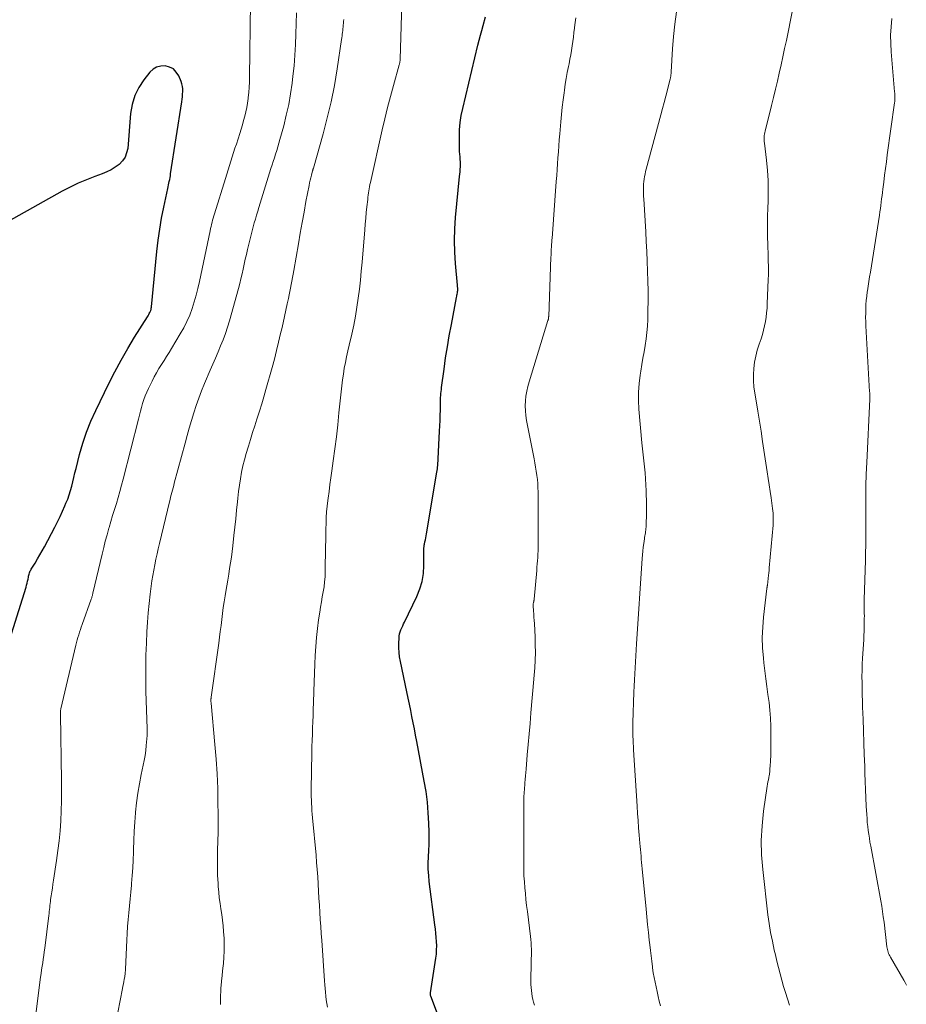
# Model space of a CAD drawing. Units: feet. Extents: x 2030000 to 2035018, y 540000 to 545000.
# Drawn here: x 2030111 to 2030244, y 541696 to 541843 of the extents above; entities that cross this region are included whole.
import ezdxf

# ---------------------------------------------------------------- set-up
doc = ezdxf.new("R2010")
doc.units = ezdxf.units.FT
doc.header["$LTSCALE"] = 100
doc.header["$MEASUREMENT"] = 0
doc.layers.add('CONTOUR INDEX', color=32, linetype='Continuous', lineweight=25)
doc.layers.add('CONTOUR INTERMEDIATE', color=40, linetype='Continuous', lineweight=15)

msp = doc.modelspace()

# ---------------------------------------------------------------- linework, layer by layer
at = {"layer": 'CONTOUR INDEX', "flags": 128}
for points, elevation in [([(2030174.33, 541692.26), (2030172.56, 541696.92), (2030172.54, 541696.98), (2030172.52, 541697.03), (2030172.51, 541697.09), (2030172.51, 541697.15), (2030172.51, 541697.2), (2030172.51, 541697.26), (2030172.51, 541697.32), (2030172.52, 541697.38), (2030173.32, 541702.57), (2030173.4, 541703.19), (2030173.44, 541703.81), (2030173.45, 541704.43), (2030173.42, 541705.06), (2030173.38, 541705.68), (2030173.32, 541706.31), (2030173.25, 541706.93), (2030173.18, 541707.55), (2030172.34, 541714.03), (2030172.25, 541714.95), (2030172.19, 541715.87), (2030172.19, 541716.79), (2030172.22, 541717.71), (2030172.27, 541718.64), (2030172.3, 541719.56), (2030172.31, 541720.48), (2030172.3, 541721.41), (2030172.27, 541722.73), (2030172.19, 541724.31), (2030172.07, 541725.89), (2030171.86, 541727.46), (2030171.6, 541729.02), (2030170.48, 541734.96), (2030170.3, 541735.89), (2030170.12, 541736.82), (2030169.94, 541737.74), (2030169.75, 541738.67), (2030169.56, 541739.59), (2030169.37, 541740.51), (2030169.18, 541741.44), (2030168.99, 541742.36), (2030168.03, 541746.9), (2030167.91, 541747.58), (2030167.83, 541748.27), (2030167.8, 541748.95), (2030167.8, 541749.65), (2030167.83, 541750.39), (2030167.86, 541750.71), (2030167.91, 541751.02), (2030168, 541751.33), (2030168.11, 541751.63), (2030168.24, 541751.92), (2030168.37, 541752.22), (2030168.5, 541752.51), (2030168.64, 541752.8), (2030170.49, 541756.63), (2030170.94, 541757.74), (2030171.28, 541758.88), (2030171.47, 541760.05), (2030171.55, 541761.24), (2030171.55, 541763.4), (2030171.55, 541763.53), (2030171.55, 541763.66), (2030171.55, 541763.79), (2030171.55, 541763.92), (2030171.56, 541764.05), (2030171.56, 541764.18), (2030171.58, 541764.31), (2030171.61, 541764.44), (2030171.69, 541764.78), (2030171.76, 541765.09), (2030171.83, 541765.39), (2030171.89, 541765.69), (2030171.94, 541765.99), (2030173.49, 541775.19), (2030173.53, 541775.44), (2030173.56, 541775.68), (2030173.58, 541775.93), (2030173.6, 541776.17), (2030173.89, 541781.3), (2030173.93, 541782.1), (2030173.97, 541782.89), (2030173.99, 541783.69), (2030174, 541784.48), (2030174.01, 541785.48), (2030174.02, 541785.78), (2030174.03, 541786.08), (2030174.04, 541786.37), (2030174.06, 541786.67), (2030174.09, 541786.97), (2030174.11, 541787.27), (2030174.15, 541787.56), (2030174.18, 541787.86), (2030174.55, 541790.6), (2030174.79, 541792.26), (2030175.05, 541793.93), (2030175.33, 541795.58), (2030175.64, 541797.24), (2030176.41, 541801.3), (2030176.44, 541801.47), (2030176.48, 541801.64), (2030176.51, 541801.81), (2030176.54, 541801.99), (2030176.58, 541802.22), (2030176.59, 541802.28), (2030176.6, 541802.33), (2030176.6, 541802.39), (2030176.61, 541802.45), (2030176.61, 541802.5), (2030176.61, 541802.56), (2030176.6, 541802.62), (2030176.6, 541802.68), (2030176.59, 541802.75), (2030176.58, 541802.85), (2030176.57, 541802.94), (2030176.56, 541803.04), (2030176.55, 541803.13), (2030176.25, 541806.38), (2030176.14, 541808.09), (2030176.1, 541809.81), (2030176.15, 541811.53), (2030176.27, 541813.24), (2030176.87, 541819.36), (2030176.91, 541819.72), (2030176.94, 541820.09), (2030176.96, 541820.45), (2030176.99, 541820.82), (2030177, 541821.19), (2030177, 541821.55), (2030176.98, 541821.92), (2030176.94, 541822.28), (2030176.94, 541822.33), (2030176.9, 541822.72), (2030176.87, 541823.1), (2030176.85, 541823.49), (2030176.84, 541823.88), (2030176.84, 541825.27), (2030176.88, 541826.35), (2030176.97, 541827.42), (2030177.13, 541828.49), (2030177.34, 541829.55), (2030179.61, 541839.01), (2030179.79, 541839.74), (2030179.98, 541840.48), (2030180.18, 541841.2), (2030180.38, 541841.93), (2030180.76, 541843.24)], 840), ([(2030109.1, 541748.51), (2030112.06, 541758), (2030112.15, 541758.3), (2030112.23, 541758.6), (2030112.29, 541758.9), (2030112.36, 541759.21), (2030112.41, 541759.5), (2030112.44, 541759.66), (2030112.48, 541759.82), (2030112.52, 541759.97), (2030112.56, 541760.13), (2030112.62, 541760.28), (2030112.68, 541760.43), (2030112.75, 541760.57), (2030112.83, 541760.71), (2030113.4, 541761.62), (2030113.76, 541762.22), (2030114.12, 541762.82), (2030114.46, 541763.43), (2030114.8, 541764.04), (2030116.36, 541767), (2030116.76, 541767.78), (2030117.15, 541768.57), (2030117.52, 541769.37), (2030117.87, 541770.18), (2030118.03, 541770.55), (2030118.28, 541771.18), (2030118.51, 541771.81), (2030118.7, 541772.46), (2030118.88, 541773.11), (2030119.05, 541773.76), (2030119.21, 541774.42), (2030119.37, 541775.08), (2030119.54, 541775.73), (2030120.07, 541777.83), (2030120.55, 541779.52), (2030121.09, 541781.18), (2030121.75, 541782.81), (2030122.47, 541784.41), (2030124.42, 541788.42), (2030125.32, 541790.19), (2030126.26, 541791.94), (2030127.26, 541793.66), (2030128.29, 541795.36), (2030130.2, 541798.4), (2030130.3, 541798.56), (2030130.39, 541798.73), (2030130.48, 541798.9), (2030130.57, 541799.07), (2030130.67, 541799.26), (2030130.7, 541799.34), (2030130.73, 541799.41), (2030130.75, 541799.49), (2030130.76, 541799.57), (2030130.77, 541799.66), (2030130.78, 541799.74), (2030130.79, 541799.82), (2030130.8, 541799.9), (2030131.61, 541808.17), (2030131.81, 541809.84), (2030132.04, 541811.5), (2030132.32, 541813.16), (2030132.65, 541814.81), (2030133.23, 541817.56), (2030133.29, 541817.83), (2030133.35, 541818.11), (2030133.41, 541818.38), (2030133.47, 541818.65), (2030133.53, 541818.93), (2030133.58, 541819.2), (2030133.63, 541819.48), (2030133.67, 541819.75), (2030135.33, 541830.53), (2030135.38, 541830.91), (2030135.43, 541831.3), (2030135.47, 541831.69), (2030135.5, 541832.07), (2030135.5, 541832.45), (2030135.46, 541832.83), (2030135.37, 541833.2), (2030135.25, 541833.56), (2030134.88, 541834.42), (2030134.52, 541834.98), (2030134.08, 541835.44), (2030133.52, 541835.73), (2030132.87, 541835.91), (2030132.2, 541835.88), (2030131.58, 541835.73), (2030131.04, 541835.39), (2030130.54, 541834.94), (2030129.68, 541833.84), (2030128.92, 541832.68), (2030128.31, 541831.46), (2030127.92, 541830.15), (2030127.69, 541828.78), (2030127.25, 541823.58), (2030127.1, 541822.89), (2030126.86, 541822.25), (2030126.47, 541821.69), (2030125.99, 541821.19), (2030125.4, 541820.75), (2030124.78, 541820.37), (2030124.14, 541820.05), (2030123.46, 541819.77), (2030122.33, 541819.37), (2030121.08, 541818.9), (2030119.85, 541818.38), (2030118.65, 541817.8), (2030117.47, 541817.18), (2030106.51, 541811.04)], 820)]:
    msp.add_lwpolyline(points, dxfattribs=dict(at, elevation=elevation))
at = {"layer": 'CONTOUR INTERMEDIATE', "flags": 128}
for points, elevation in [([(2030157.15, 541695.26), (2030157.03, 541695.81), (2030156.94, 541696.37), (2030156.87, 541696.92), (2030156.81, 541697.48), (2030156.76, 541698.05), (2030156.72, 541698.61), (2030156.68, 541699.17), (2030156.26, 541705.2), (2030156.19, 541706.26), (2030156.12, 541707.31), (2030156.05, 541708.37), (2030155.98, 541709.42), (2030155.91, 541710.48), (2030155.84, 541711.53), (2030155.78, 541712.59), (2030155.73, 541713.64), (2030155.72, 541713.67), (2030155.66, 541714.74), (2030155.59, 541715.8), (2030155.5, 541716.87), (2030155.41, 541717.94), (2030154.89, 541723.54), (2030154.84, 541724.07), (2030154.8, 541724.6), (2030154.76, 541725.14), (2030154.73, 541725.67), (2030154.71, 541726.2), (2030154.69, 541726.73), (2030154.69, 541727.26), (2030154.69, 541727.8), (2030154.78, 541733.24), (2030154.8, 541734.18), (2030154.83, 541735.11), (2030154.86, 541736.04), (2030154.89, 541736.98), (2030154.92, 541737.91), (2030154.96, 541738.84), (2030154.99, 541739.77), (2030155.03, 541740.71), (2030155.09, 541742.46), (2030155.14, 541743.8), (2030155.19, 541745.14), (2030155.24, 541746.48), (2030155.29, 541747.81), (2030155.36, 541749.15), (2030155.47, 541750.48), (2030155.62, 541751.81), (2030155.8, 541753.13), (2030155.98, 541754.29), (2030156.1, 541755.04), (2030156.22, 541755.8), (2030156.35, 541756.55), (2030156.49, 541757.29), (2030156.61, 541758.05), (2030156.7, 541758.8), (2030156.76, 541759.56), (2030156.79, 541760.31), (2030156.84, 541764.14), (2030156.86, 541764.99), (2030156.87, 541765.85), (2030156.89, 541766.7), (2030156.91, 541767.56), (2030156.95, 541768.41), (2030157, 541769.26), (2030157.08, 541770.11), (2030157.17, 541770.96), (2030157.22, 541771.3), (2030157.35, 541772.32), (2030157.49, 541773.34), (2030157.63, 541774.36), (2030157.77, 541775.37), (2030157.98, 541776.9), (2030158.22, 541778.69), (2030158.45, 541780.47), (2030158.65, 541782.26), (2030158.84, 541784.05), (2030159.15, 541787.21), (2030159.25, 541788.09), (2030159.36, 541788.97), (2030159.5, 541789.84), (2030159.64, 541790.71), (2030159.81, 541791.58), (2030159.98, 541792.45), (2030160.17, 541793.31), (2030160.36, 541794.17), (2030160.75, 541795.82), (2030161.05, 541797.15), (2030161.31, 541798.48), (2030161.53, 541799.83), (2030161.73, 541801.17), (2030161.89, 541802.53), (2030162.04, 541803.88), (2030162.18, 541805.24), (2030162.3, 541806.59), (2030162.7, 541811.4), (2030162.77, 541812.26), (2030162.85, 541813.13), (2030162.93, 541814), (2030163.02, 541814.86), (2030163.14, 541815.96), (2030163.17, 541816.28), (2030163.21, 541816.59), (2030163.25, 541816.91), (2030163.3, 541817.22), (2030163.34, 541817.53), (2030163.4, 541817.85), (2030163.46, 541818.16), (2030163.53, 541818.47), (2030165.31, 541826.35), (2030165.7, 541828.01), (2030166.11, 541829.67), (2030166.54, 541831.32), (2030166.99, 541832.96), (2030167.85, 541836.05), (2030167.88, 541836.15), (2030167.9, 541836.25), (2030167.93, 541836.36), (2030167.95, 541836.46), (2030167.96, 541836.57), (2030167.98, 541836.67), (2030167.99, 541836.78), (2030167.99, 541836.89), (2030168.29, 541846.87)], 836), ([(2030113.54, 541694.22), (2030114.24, 541699.74), (2030114.31, 541700.28), (2030114.39, 541700.82), (2030114.47, 541701.36), (2030114.55, 541701.9), (2030114.64, 541702.44), (2030114.72, 541702.97), (2030114.79, 541703.51), (2030114.86, 541704.05), (2030115.45, 541708.94), (2030115.49, 541709.24), (2030115.52, 541709.54), (2030115.56, 541709.84), (2030115.59, 541710.13), (2030115.62, 541710.43), (2030115.65, 541710.73), (2030115.69, 541711.03), (2030115.73, 541711.32), (2030115.82, 541711.89), (2030115.9, 541712.47), (2030115.99, 541713.05), (2030116.08, 541713.63), (2030116.17, 541714.21), (2030116.63, 541717.16), (2030116.83, 541718.64), (2030117.01, 541720.12), (2030117.15, 541721.61), (2030117.25, 541723.1), (2030117.32, 541724.59), (2030117.37, 541726.08), (2030117.38, 541727.58), (2030117.37, 541729.07), (2030117.22, 541739.04), (2030117.22, 541739.13), (2030117.22, 541739.22), (2030117.22, 541739.31), (2030117.22, 541739.4), (2030117.22, 541739.53), (2030117.22, 541739.55), (2030117.22, 541739.58), (2030117.23, 541739.6), (2030117.23, 541739.63), (2030117.24, 541739.72), (2030117.24, 541739.75), (2030117.25, 541739.77), (2030117.25, 541739.8), (2030117.25, 541739.82), (2030119.52, 541749.34), (2030119.61, 541749.73), (2030119.72, 541750.12), (2030119.82, 541750.51), (2030119.94, 541750.9), (2030120.06, 541751.28), (2030120.18, 541751.66), (2030120.31, 541752.04), (2030120.44, 541752.42), (2030121.79, 541756.21), (2030121.83, 541756.32), (2030121.87, 541756.44), (2030121.9, 541756.55), (2030121.94, 541756.66), (2030121.97, 541756.78), (2030122, 541756.89), (2030122.03, 541757.01), (2030122.06, 541757.12), (2030123.43, 541762.95), (2030123.67, 541763.92), (2030123.91, 541764.89), (2030124.17, 541765.85), (2030124.44, 541766.81), (2030124.47, 541766.92), (2030124.73, 541767.83), (2030125, 541768.73), (2030125.28, 541769.63), (2030125.56, 541770.53), (2030125.83, 541771.43), (2030126.1, 541772.33), (2030126.35, 541773.24), (2030126.59, 541774.15), (2030128.86, 541783.12), (2030129.01, 541783.71), (2030129.16, 541784.29), (2030129.32, 541784.87), (2030129.49, 541785.46), (2030129.67, 541786.03), (2030129.88, 541786.6), (2030130.11, 541787.15), (2030130.36, 541787.7), (2030130.9, 541788.8), (2030131.22, 541789.43), (2030131.56, 541790.05), (2030131.92, 541790.66), (2030132.3, 541791.26), (2030132.69, 541791.86), (2030133.07, 541792.46), (2030133.45, 541793.06), (2030133.82, 541793.67), (2030135.12, 541795.84), (2030135.64, 541796.75), (2030136.11, 541797.69), (2030136.52, 541798.65), (2030136.89, 541799.63), (2030137.21, 541800.63), (2030137.51, 541801.64), (2030137.76, 541802.66), (2030138, 541803.68), (2030139.57, 541811.26), (2030139.64, 541811.58), (2030139.71, 541811.9), (2030139.79, 541812.22), (2030139.87, 541812.53), (2030139.95, 541812.85), (2030140.04, 541813.16), (2030140.13, 541813.48), (2030140.23, 541813.79), (2030141.87, 541819.08), (2030142.07, 541819.72), (2030142.27, 541820.37), (2030142.47, 541821.01), (2030142.68, 541821.66), (2030142.88, 541822.3), (2030143.08, 541822.95), (2030143.29, 541823.59), (2030143.5, 541824.23), (2030144, 541825.79), (2030144.2, 541826.43), (2030144.4, 541827.08), (2030144.58, 541827.72), (2030144.76, 541828.37), (2030144.92, 541829.03), (2030145.06, 541829.68), (2030145.17, 541830.35), (2030145.26, 541831.01), (2030145.28, 541831.19), (2030145.35, 541831.94), (2030145.41, 541832.7), (2030145.44, 541833.46), (2030145.46, 541834.22), (2030145.6, 541845.35)], 824), ([(2030125.76, 541694.47), (2030126.48, 541698.03), (2030126.55, 541698.38), (2030126.62, 541698.72), (2030126.68, 541699.07), (2030126.74, 541699.41), (2030126.82, 541699.83), (2030126.84, 541699.97), (2030126.86, 541700.11), (2030126.87, 541700.24), (2030126.89, 541700.38), (2030126.9, 541700.52), (2030126.91, 541700.65), (2030126.91, 541700.79), (2030126.92, 541700.93), (2030127.12, 541705.26), (2030127.18, 541706.28), (2030127.24, 541707.31), (2030127.33, 541708.34), (2030127.42, 541709.37), (2030127.52, 541710.39), (2030127.62, 541711.42), (2030127.72, 541712.44), (2030127.81, 541713.47), (2030127.84, 541713.75), (2030127.93, 541714.91), (2030128.01, 541716.08), (2030128.07, 541717.24), (2030128.11, 541718.41), (2030128.13, 541718.81), (2030128.18, 541720.18), (2030128.24, 541721.54), (2030128.33, 541722.91), (2030128.43, 541724.27), (2030128.44, 541724.39), (2030128.59, 541725.8), (2030128.77, 541727.21), (2030129, 541728.62), (2030129.28, 541730.01), (2030129.58, 541731.39), (2030129.72, 541732.13), (2030129.85, 541732.86), (2030129.95, 541733.61), (2030130.04, 541734.35), (2030130.09, 541734.85), (2030130.13, 541735.35), (2030130.15, 541735.84), (2030130.16, 541736.34), (2030130.16, 541736.83), (2030129.99, 541742.47), (2030129.97, 541743.37), (2030129.96, 541744.27), (2030129.95, 541745.16), (2030129.95, 541746.06), (2030129.96, 541746.96), (2030129.98, 541747.85), (2030130.01, 541748.75), (2030130.05, 541749.65), (2030130.13, 541751.36), (2030130.21, 541752.77), (2030130.32, 541754.17), (2030130.46, 541755.57), (2030130.62, 541756.98), (2030130.77, 541758.16), (2030130.88, 541758.96), (2030131, 541759.77), (2030131.14, 541760.57), (2030131.3, 541761.37), (2030131.47, 541762.17), (2030131.64, 541762.97), (2030131.82, 541763.76), (2030132.01, 541764.56), (2030133.5, 541770.78), (2030133.58, 541771.13), (2030133.67, 541771.48), (2030133.76, 541771.83), (2030133.85, 541772.18), (2030133.94, 541772.52), (2030134.03, 541772.87), (2030134.13, 541773.22), (2030134.22, 541773.57), (2030135.83, 541779.52), (2030136.14, 541780.65), (2030136.46, 541781.79), (2030136.79, 541782.92), (2030137.13, 541784.04), (2030137.5, 541785.16), (2030137.88, 541786.27), (2030138.31, 541787.37), (2030138.75, 541788.46), (2030139.6, 541790.42), (2030139.99, 541791.33), (2030140.38, 541792.24), (2030140.76, 541793.15), (2030141.15, 541794.06), (2030141.52, 541794.98), (2030141.87, 541795.91), (2030142.17, 541796.85), (2030142.46, 541797.8), (2030143.81, 541802.65), (2030144, 541803.37), (2030144.19, 541804.09), (2030144.36, 541804.82), (2030144.52, 541805.55), (2030144.68, 541806.28), (2030144.84, 541807.01), (2030145.01, 541807.74), (2030145.18, 541808.46), (2030145.56, 541810.08), (2030145.71, 541810.67), (2030145.86, 541811.26), (2030146.02, 541811.85), (2030146.18, 541812.43), (2030146.35, 541813.02), (2030146.52, 541813.6), (2030146.7, 541814.18), (2030146.88, 541814.76), (2030148.67, 541820.56), (2030148.84, 541821.1), (2030149.01, 541821.64), (2030149.18, 541822.18), (2030149.36, 541822.72), (2030149.53, 541823.26), (2030149.7, 541823.8), (2030149.86, 541824.34), (2030150.01, 541824.89), (2030150.58, 541826.95), (2030150.97, 541828.53), (2030151.32, 541830.12), (2030151.6, 541831.72), (2030151.83, 541833.34), (2030151.95, 541834.35), (2030152.12, 541835.92), (2030152.26, 541837.5), (2030152.35, 541839.08), (2030152.41, 541840.66), (2030152.45, 541842.25), (2030152.48, 541843.83)], 828), ([(2030206.89, 541695.46), (2030206.73, 541696.16), (2030206.58, 541696.87), (2030206.41, 541697.57), (2030206.25, 541698.28), (2030206.1, 541698.98), (2030205.95, 541699.69), (2030205.83, 541700.4), (2030205.72, 541701.11), (2030205.7, 541701.3), (2030205.59, 541702.11), (2030205.49, 541702.92), (2030205.39, 541703.73), (2030205.3, 541704.55), (2030205.23, 541705.25), (2030205.11, 541706.42), (2030204.99, 541707.59), (2030204.87, 541708.76), (2030204.76, 541709.92), (2030204.18, 541715.94), (2030204.13, 541716.42), (2030204.09, 541716.89), (2030204.04, 541717.37), (2030204, 541717.84), (2030203.95, 541718.32), (2030203.91, 541718.79), (2030203.87, 541719.27), (2030203.83, 541719.74), (2030203.72, 541720.96), (2030203.63, 541722.04), (2030203.55, 541723.13), (2030203.47, 541724.21), (2030203.4, 541725.3), (2030202.87, 541733.7), (2030202.85, 541734.21), (2030202.82, 541734.72), (2030202.8, 541735.22), (2030202.78, 541735.73), (2030202.77, 541736.24), (2030202.77, 541736.74), (2030202.78, 541737.25), (2030202.79, 541737.76), (2030202.93, 541742.34), (2030202.97, 541743.24), (2030203, 541744.14), (2030203.05, 541745.04), (2030203.1, 541745.94), (2030203.16, 541746.83), (2030203.22, 541747.73), (2030203.28, 541748.63), (2030203.33, 541749.53), (2030204.16, 541762.28), (2030204.21, 541762.85), (2030204.26, 541763.41), (2030204.33, 541763.98), (2030204.4, 541764.54), (2030204.5, 541765.23), (2030204.53, 541765.45), (2030204.57, 541765.67), (2030204.61, 541765.89), (2030204.65, 541766.11), (2030204.69, 541766.33), (2030204.72, 541766.55), (2030204.74, 541766.77), (2030204.76, 541766.99), (2030204.79, 541767.82), (2030204.81, 541768.45), (2030204.83, 541769.08), (2030204.83, 541769.72), (2030204.82, 541770.35), (2030204.77, 541772.4), (2030204.74, 541773.3), (2030204.69, 541774.2), (2030204.61, 541775.09), (2030204.52, 541775.99), (2030204.41, 541776.88), (2030204.32, 541777.77), (2030204.22, 541778.67), (2030204.14, 541779.56), (2030203.67, 541784.63), (2030203.61, 541785.9), (2030203.61, 541787.17), (2030203.7, 541788.44), (2030203.86, 541789.7), (2030203.96, 541790.31), (2030204.12, 541791.27), (2030204.29, 541792.23), (2030204.46, 541793.18), (2030204.63, 541794.14), (2030204.78, 541795.1), (2030204.89, 541796.06), (2030204.97, 541797.02), (2030205.01, 541797.99), (2030205.04, 541799.33), (2030205.05, 541800.8), (2030205.05, 541802.28), (2030205.03, 541803.75), (2030204.98, 541805.23), (2030204.92, 541806.7), (2030204.86, 541808.18), (2030204.78, 541809.65), (2030204.7, 541811.12), (2030204.4, 541816.05), (2030204.39, 541816.41), (2030204.37, 541816.78), (2030204.37, 541817.15), (2030204.36, 541817.52), (2030204.37, 541817.89), (2030204.39, 541818.25), (2030204.43, 541818.62), (2030204.47, 541818.99), (2030204.48, 541819), (2030204.54, 541819.37), (2030204.61, 541819.74), (2030204.69, 541820.11), (2030204.78, 541820.47), (2030206.95, 541828.57), (2030207.2, 541829.51), (2030207.45, 541830.45), (2030207.69, 541831.39), (2030207.94, 541832.32), (2030208.36, 541833.95), (2030208.39, 541834.08), (2030208.42, 541834.21), (2030208.44, 541834.34), (2030208.45, 541834.47), (2030208.47, 541834.6), (2030208.48, 541834.73), (2030208.49, 541834.86), (2030208.5, 541834.99), (2030208.72, 541838.44), (2030208.87, 541840.29), (2030209.06, 541842.14), (2030209.31, 541843.98)], 848), ([(2030226.18, 541695.56), (2030225.88, 541696.49), (2030225.59, 541697.42), (2030225.32, 541698.36), (2030225.06, 541699.3), (2030224.81, 541700.24), (2030224.56, 541701.19), (2030224.32, 541702.13), (2030224.09, 541703.08), (2030223.92, 541703.79), (2030223.63, 541705.1), (2030223.37, 541706.41), (2030223.16, 541707.74), (2030222.98, 541709.06), (2030222.19, 541715.8), (2030222.02, 541717.99), (2030221.96, 541720.18), (2030222.09, 541722.36), (2030222.32, 541724.55), (2030222.88, 541728.26), (2030222.93, 541728.58), (2030222.98, 541728.91), (2030223.04, 541729.23), (2030223.1, 541729.55), (2030223.16, 541729.88), (2030223.18, 541730.04), (2030223.21, 541730.2), (2030223.23, 541730.35), (2030223.24, 541730.51), (2030223.25, 541730.67), (2030223.26, 541730.83), (2030223.27, 541730.99), (2030223.28, 541731.15), (2030223.35, 541732.16), (2030223.38, 541732.82), (2030223.4, 541733.49), (2030223.41, 541734.15), (2030223.41, 541734.81), (2030223.38, 541737.23), (2030223.34, 541738.42), (2030223.26, 541739.61), (2030223.14, 541740.79), (2030222.98, 541741.97), (2030222.81, 541743.15), (2030222.65, 541744.33), (2030222.5, 541745.51), (2030222.37, 541746.7), (2030222.29, 541747.4), (2030222.18, 541748.94), (2030222.13, 541750.48), (2030222.19, 541752.02), (2030222.32, 541753.55), (2030222.81, 541757.81), (2030222.82, 541757.89), (2030222.84, 541757.97), (2030222.85, 541758.04), (2030222.86, 541758.12), (2030222.88, 541758.2), (2030222.89, 541758.28), (2030222.91, 541758.36), (2030222.92, 541758.44), (2030222.93, 541758.53), (2030222.94, 541758.61), (2030222.95, 541758.69), (2030222.96, 541758.78), (2030223.02, 541759.37), (2030223.06, 541759.75), (2030223.1, 541760.13), (2030223.14, 541760.51), (2030223.17, 541760.89), (2030223.73, 541767.25), (2030223.76, 541767.61), (2030223.77, 541767.97), (2030223.77, 541768.33), (2030223.76, 541768.69), (2030223.74, 541769.06), (2030223.71, 541769.42), (2030223.67, 541769.78), (2030223.62, 541770.14), (2030223.44, 541771.35), (2030223.29, 541772.32), (2030223.14, 541773.29), (2030223, 541774.26), (2030222.85, 541775.23), (2030222.17, 541779.79), (2030221.94, 541781.31), (2030221.7, 541782.82), (2030221.45, 541784.32), (2030221.19, 541785.83), (2030220.99, 541787.01), (2030220.87, 541787.93), (2030220.8, 541788.85), (2030220.8, 541789.77), (2030220.86, 541790.7), (2030220.98, 541791.62), (2030221.15, 541792.53), (2030221.38, 541793.43), (2030221.66, 541794.32), (2030221.95, 541795.14), (2030222.15, 541795.77), (2030222.33, 541796.41), (2030222.48, 541797.05), (2030222.61, 541797.7), (2030222.7, 541798.36), (2030222.78, 541799.02), (2030222.84, 541799.68), (2030222.88, 541800.34), (2030223.02, 541803.99), (2030223.04, 541804.66), (2030223.05, 541805.33), (2030223.05, 541806.01), (2030223.03, 541806.68), (2030223.01, 541807.35), (2030222.99, 541808.03), (2030222.97, 541808.7), (2030222.95, 541809.37), (2030222.93, 541810.21), (2030222.91, 541811.31), (2030222.9, 541812.4), (2030222.92, 541813.49), (2030222.95, 541814.59), (2030223, 541815.72), (2030223.02, 541817.24), (2030223, 541818.76), (2030222.9, 541820.27), (2030222.75, 541821.79), (2030222.44, 541824.36), (2030222.42, 541824.59), (2030222.4, 541824.81), (2030222.4, 541825.04), (2030222.41, 541825.27), (2030222.43, 541825.5), (2030222.46, 541825.72), (2030222.5, 541825.95), (2030222.55, 541826.17), (2030223.51, 541829.98), (2030223.81, 541831.19), (2030224.1, 541832.41), (2030224.39, 541833.62), (2030224.67, 541834.83), (2030224.95, 541836.05), (2030225.21, 541837.27), (2030225.47, 541838.49), (2030225.73, 541839.71), (2030226.65, 541844.23)], 852), ([(2030141.14, 541695.65), (2030141.13, 541695.77), (2030141.13, 541696.37), (2030141.13, 541696.98), (2030141.16, 541697.59), (2030141.2, 541698.19), (2030141.23, 541698.46), (2030141.29, 541699.2), (2030141.36, 541699.94), (2030141.44, 541700.67), (2030141.52, 541701.41), (2030141.56, 541701.79), (2030141.64, 541702.71), (2030141.69, 541703.64), (2030141.69, 541704.56), (2030141.66, 541705.49), (2030141.59, 541706.58), (2030141.52, 541707.42), (2030141.44, 541708.26), (2030141.33, 541709.09), (2030141.2, 541709.93), (2030141.06, 541710.76), (2030140.95, 541711.6), (2030140.86, 541712.44), (2030140.79, 541713.28), (2030140.76, 541713.8), (2030140.7, 541714.91), (2030140.67, 541716.02), (2030140.66, 541717.12), (2030140.68, 541718.23), (2030140.7, 541718.7), (2030140.74, 541720.04), (2030140.76, 541721.39), (2030140.77, 541722.73), (2030140.77, 541724.07), (2030140.75, 541725.76), (2030140.71, 541727.94), (2030140.62, 541730.12), (2030140.48, 541732.3), (2030140.3, 541734.48), (2030139.71, 541740.7), (2030139.71, 541740.79), (2030139.7, 541740.88), (2030139.7, 541740.97), (2030139.7, 541741.06), (2030139.69, 541741.14), (2030139.69, 541741.19), (2030139.7, 541741.24), (2030139.7, 541741.29), (2030139.7, 541741.34), (2030139.71, 541741.39), (2030139.72, 541741.44), (2030139.72, 541741.5), (2030139.73, 541741.55), (2030140.86, 541749.63), (2030140.98, 541750.52), (2030141.1, 541751.41), (2030141.21, 541752.29), (2030141.31, 541753.18), (2030141.42, 541754.07), (2030141.54, 541754.96), (2030141.67, 541755.84), (2030141.81, 541756.73), (2030141.92, 541757.38), (2030142.06, 541758.23), (2030142.2, 541759.08), (2030142.35, 541759.93), (2030142.49, 541760.78), (2030142.63, 541761.63), (2030142.75, 541762.48), (2030142.86, 541763.34), (2030142.96, 541764.19), (2030143.13, 541765.73), (2030143.26, 541766.99), (2030143.4, 541768.24), (2030143.53, 541769.5), (2030143.66, 541770.75), (2030143.73, 541771.33), (2030143.84, 541772.3), (2030143.97, 541773.26), (2030144.13, 541774.22), (2030144.29, 541775.17), (2030144.49, 541776.12), (2030144.71, 541777.06), (2030144.96, 541778), (2030145.24, 541778.93), (2030145.29, 541779.09), (2030145.61, 541780.1), (2030145.93, 541781.11), (2030146.25, 541782.11), (2030146.58, 541783.12), (2030146.62, 541783.24), (2030146.97, 541784.31), (2030147.3, 541785.38), (2030147.62, 541786.45), (2030147.93, 541787.53), (2030148.84, 541790.81), (2030149.18, 541792.07), (2030149.51, 541793.35), (2030149.82, 541794.62), (2030150.12, 541795.9), (2030150.28, 541796.6), (2030150.49, 541797.53), (2030150.7, 541798.46), (2030150.9, 541799.39), (2030151.1, 541800.33), (2030151.28, 541801.15), (2030151.39, 541801.67), (2030151.49, 541802.19), (2030151.6, 541802.71), (2030151.7, 541803.23), (2030151.8, 541803.75), (2030151.9, 541804.27), (2030151.99, 541804.79), (2030152.08, 541805.31), (2030152.77, 541809.3), (2030153.04, 541810.89), (2030153.33, 541812.48), (2030153.62, 541814.06), (2030153.91, 541815.64), (2030154.37, 541818.03), (2030154.45, 541818.42), (2030154.53, 541818.81), (2030154.62, 541819.19), (2030154.72, 541819.57), (2030154.89, 541820.24), (2030154.91, 541820.29), (2030154.92, 541820.34), (2030154.94, 541820.39), (2030154.95, 541820.44), (2030154.97, 541820.49), (2030154.98, 541820.54), (2030155, 541820.58), (2030155.01, 541820.63), (2030156.47, 541825.73), (2030157.1, 541828.14), (2030157.67, 541830.55), (2030158.15, 541832.99), (2030158.57, 541835.45), (2030159.23, 541839.84), (2030159.27, 541840.11), (2030159.31, 541840.38), (2030159.34, 541840.64), (2030159.37, 541840.91), (2030159.4, 541841.18), (2030159.42, 541841.45), (2030159.45, 541841.72), (2030159.48, 541841.98), (2030159.5, 541842.27), (2030159.52, 541842.54), (2030159.55, 541842.81)], 832), ([(2030188.06, 541695.55), (2030187.94, 541695.98), (2030187.83, 541696.42), (2030187.74, 541696.86), (2030187.66, 541697.31), (2030187.6, 541697.76), (2030187.55, 541698.21), (2030187.53, 541698.66), (2030187.53, 541699.11), (2030187.58, 541702.04), (2030187.59, 541702.51), (2030187.6, 541702.98), (2030187.6, 541703.46), (2030187.6, 541703.93), (2030187.59, 541704.41), (2030187.57, 541704.88), (2030187.53, 541705.35), (2030187.48, 541705.82), (2030187.01, 541709.55), (2030186.9, 541710.44), (2030186.8, 541711.33), (2030186.71, 541712.22), (2030186.62, 541713.1), (2030186.56, 541713.99), (2030186.5, 541714.89), (2030186.47, 541715.78), (2030186.46, 541716.67), (2030186.47, 541725.9), (2030186.47, 541726.21), (2030186.48, 541726.52), (2030186.5, 541726.83), (2030186.51, 541727.14), (2030186.54, 541727.45), (2030186.56, 541727.75), (2030186.58, 541728.06), (2030186.61, 541728.37), (2030186.65, 541728.78), (2030186.69, 541729.29), (2030186.74, 541729.8), (2030186.78, 541730.31), (2030186.82, 541730.83), (2030187, 541732.94), (2030187.13, 541734.51), (2030187.26, 541736.07), (2030187.4, 541737.64), (2030187.54, 541739.21), (2030187.74, 541741.45), (2030187.84, 541742.58), (2030187.94, 541743.72), (2030188.03, 541744.85), (2030188.11, 541745.98), (2030188.17, 541747.12), (2030188.2, 541748.25), (2030188.19, 541749.39), (2030188.15, 541750.52), (2030188.05, 541752.57), (2030188.02, 541753.04), (2030187.99, 541753.52), (2030187.96, 541754), (2030187.93, 541754.48), (2030187.88, 541755.21), (2030187.88, 541755.32), (2030187.88, 541755.44), (2030187.89, 541755.55), (2030187.91, 541755.66), (2030187.94, 541755.78), (2030187.95, 541755.84), (2030187.96, 541755.89), (2030187.98, 541755.94), (2030187.99, 541756), (2030188, 541756.05), (2030188.01, 541756.1), (2030188.02, 541756.16), (2030188.02, 541756.21), (2030188.4, 541760.49), (2030188.44, 541760.98), (2030188.48, 541761.48), (2030188.52, 541761.97), (2030188.56, 541762.46), (2030188.59, 541762.95), (2030188.62, 541763.45), (2030188.63, 541763.94), (2030188.63, 541764.43), (2030188.61, 541772.24), (2030188.59, 541772.86), (2030188.56, 541773.48), (2030188.5, 541774.1), (2030188.42, 541774.72), (2030188.33, 541775.34), (2030188.23, 541775.95), (2030188.12, 541776.57), (2030188, 541777.18), (2030186.89, 541782.93), (2030186.78, 541783.65), (2030186.71, 541784.38), (2030186.69, 541785.11), (2030186.72, 541785.84), (2030186.8, 541786.56), (2030186.91, 541787.28), (2030187.07, 541788), (2030187.26, 541788.7), (2030190.08, 541797.85), (2030190.1, 541797.92), (2030190.12, 541798), (2030190.14, 541798.08), (2030190.15, 541798.15), (2030190.17, 541798.23), (2030190.18, 541798.31), (2030190.18, 541798.38), (2030190.19, 541798.46), (2030190.52, 541807.33), (2030190.54, 541807.64), (2030190.55, 541807.94), (2030190.56, 541808.24), (2030190.58, 541808.54), (2030190.59, 541808.81), (2030190.6, 541808.97), (2030190.61, 541809.14), (2030190.63, 541809.3), (2030190.64, 541809.47), (2030190.65, 541809.63), (2030190.66, 541809.8), (2030190.67, 541809.96), (2030190.69, 541810.13), (2030191.33, 541818.62), (2030191.39, 541819.51), (2030191.46, 541820.4), (2030191.52, 541821.29), (2030191.58, 541822.18), (2030191.64, 541823.07), (2030191.7, 541823.96), (2030191.77, 541824.85), (2030191.84, 541825.74), (2030191.99, 541827.56), (2030192.09, 541828.65), (2030192.21, 541829.73), (2030192.34, 541830.81), (2030192.49, 541831.89), (2030192.55, 541832.28), (2030192.68, 541833.16), (2030192.83, 541834.04), (2030192.98, 541834.92), (2030193.15, 541835.8), (2030193.23, 541836.22), (2030193.36, 541836.89), (2030193.48, 541837.55), (2030193.59, 541838.21), (2030193.69, 541838.88), (2030193.79, 541839.55), (2030193.88, 541840.21), (2030193.97, 541840.88), (2030194.06, 541841.55), (2030194.07, 541841.65), (2030194.17, 541842.37), (2030194.27, 541843.08)], 844), ([(2030243.67, 541698.53), (2030243.48, 541698.93), (2030243.28, 541699.31), (2030241.28, 541702.73), (2030241.18, 541702.91), (2030241.09, 541703.09), (2030241.01, 541703.28), (2030240.95, 541703.47), (2030240.89, 541703.66), (2030240.84, 541703.86), (2030240.8, 541704.06), (2030240.77, 541704.26), (2030240.33, 541707.93), (2030240.22, 541708.73), (2030240.11, 541709.53), (2030239.98, 541710.33), (2030239.84, 541711.13), (2030238.33, 541719.31), (2030238.22, 541719.9), (2030238.13, 541720.49), (2030238.04, 541721.08), (2030237.96, 541721.67), (2030237.89, 541722.26), (2030237.83, 541722.86), (2030237.79, 541723.46), (2030237.75, 541724.05), (2030237.68, 541725.31), (2030237.63, 541726.53), (2030237.57, 541727.76), (2030237.52, 541728.98), (2030237.47, 541730.21), (2030237.44, 541731.27), (2030237.37, 541733.02), (2030237.31, 541734.77), (2030237.25, 541736.53), (2030237.19, 541738.28), (2030237.13, 541740.08), (2030237.1, 541740.99), (2030237.08, 541741.91), (2030237.05, 541742.83), (2030237.04, 541743.74), (2030237.03, 541744.66), (2030237.04, 541745.58), (2030237.07, 541746.49), (2030237.12, 541747.41), (2030237.29, 541750.14), (2030237.33, 541750.79), (2030237.35, 541751.44), (2030237.37, 541752.1), (2030237.38, 541752.75), (2030237.38, 541753.35), (2030237.39, 541753.71), (2030237.38, 541754.06), (2030237.38, 541754.41), (2030237.38, 541754.76), (2030237.37, 541755.11), (2030237.37, 541755.47), (2030237.37, 541755.82), (2030237.38, 541756.17), (2030237.55, 541762.01), (2030237.56, 541762.7), (2030237.58, 541763.38), (2030237.59, 541764.06), (2030237.59, 541764.74), (2030237.6, 541765.43), (2030237.6, 541766.11), (2030237.6, 541766.79), (2030237.6, 541767.47), (2030237.59, 541769.62), (2030237.6, 541771.37), (2030237.62, 541773.13), (2030237.67, 541774.88), (2030237.75, 541776.63), (2030238.2, 541786.1), (2030238.2, 541786.16), (2030238.21, 541786.21), (2030238.21, 541786.26), (2030238.21, 541786.31), (2030238.21, 541786.37), (2030238.21, 541786.42), (2030238.21, 541786.47), (2030238.21, 541786.52), (2030238.2, 541786.68), (2030238.19, 541786.81), (2030238.19, 541786.95), (2030238.18, 541787.08), (2030238.17, 541787.21), (2030237.63, 541797.06), (2030237.6, 541797.7), (2030237.58, 541798.33), (2030237.59, 541798.96), (2030237.6, 541799.6), (2030237.63, 541800.23), (2030237.67, 541800.86), (2030237.74, 541801.49), (2030237.83, 541802.12), (2030237.85, 541802.27), (2030237.95, 541802.97), (2030238.06, 541803.68), (2030238.17, 541804.38), (2030238.28, 541805.08), (2030239.64, 541813.6), (2030239.71, 541814.08), (2030239.78, 541814.57), (2030239.85, 541815.05), (2030239.91, 541815.54), (2030239.97, 541816.03), (2030240.03, 541816.51), (2030240.09, 541817), (2030240.16, 541817.49), (2030240.29, 541818.54), (2030240.42, 541819.55), (2030240.55, 541820.56), (2030240.68, 541821.58), (2030240.82, 541822.59), (2030241.9, 541830.38), (2030241.92, 541830.59), (2030241.94, 541830.79), (2030241.94, 541831), (2030241.95, 541831.21), (2030241.94, 541831.41), (2030241.93, 541831.62), (2030241.92, 541831.83), (2030241.91, 541832.03), (2030241.39, 541837.98), (2030241.32, 541839.23), (2030241.31, 541840.47), (2030241.38, 541841.72), (2030241.5, 541842.96)], 856)]:
    msp.add_lwpolyline(points, dxfattribs=dict(at, elevation=elevation))

doc.saveas('drawing.dxf')
